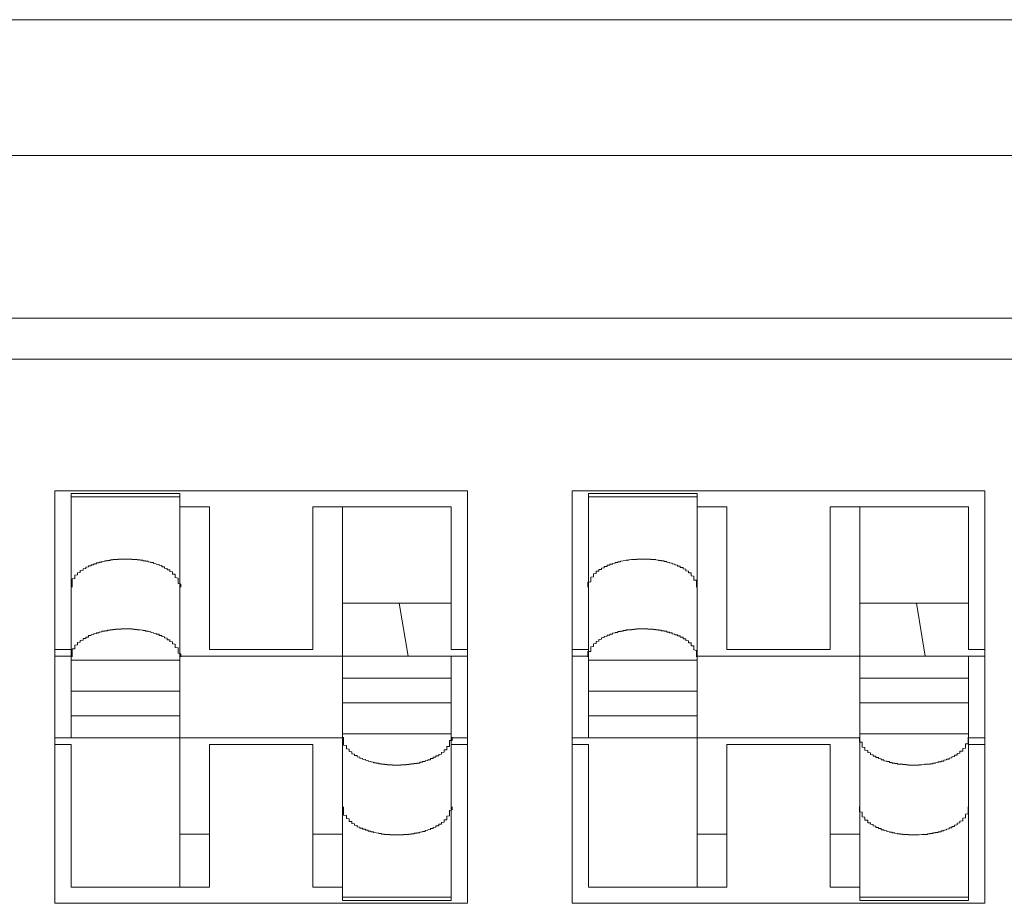
# Model space of a CAD drawing. Units: inches. Extents: x -164 to -4, y 4 to 124.
# Drawn here: x -127 to -127, y 42 to 43 of the extents above; entities that cross this region are included whole.
import ezdxf

# ---------------------------------------------------------------- set-up
doc = ezdxf.new("R2010")
doc.units = ezdxf.units.IN
doc.header["$MEASUREMENT"] = 0
doc.layers.add('00_COMPONENTS', color=7, linetype='Continuous', lineweight=0)

msp = doc.modelspace()

# ---------------------------------------------------------------- linework, layer by layer
at = {"layer": '00_COMPONENTS', "color": 7, "linetype": 'Continuous', "lineweight": 0, "ltscale": 0.004921}
for p, q in [((-127.76957, 42.53433), (-127.00337, 42.53433)), ((-127.76957, 42.51465), (-127.00337, 42.51465)), ((-127.00337, 42.49102), (-127.76957, 42.49102)), ((-127.77477, 42.48512), (-126.99817, 42.48512)), ((-127.19139, 42.40618), (-127.19139, 42.46602)), ((-127.19139, 42.46602), (-127.13155, 42.46602)), ((-127.13155, 42.46602), (-127.13155, 42.40618)), ((-127.11639, 42.40618), (-127.11639, 42.46602)), ((-127.11639, 42.46602), (-127.05655, 42.46602)), ((-127.05655, 42.46602), (-127.05655, 42.40618)), ((-127.18903, 42.4302), (-127.18903, 42.46561)), ((-127.17328, 42.46561), (-127.18903, 42.46561)), ((-127.18903, 42.46512), (-127.17328, 42.46512)), ((-127.17328, 42.40854), (-127.17328, 42.46561)), ((-127.11403, 42.4302), (-127.11403, 42.46561)), ((-127.09828, 42.46561), (-127.11403, 42.46561)), ((-127.11403, 42.46512), (-127.09828, 42.46512)), ((-127.09828, 42.40854), (-127.09828, 42.46561)), ((-127.16895, 42.46366), (-127.17328, 42.46366)), ((-127.16895, 42.44299), (-127.16895, 42.46366)), ((-127.15399, 42.46366), (-127.15399, 42.44299)), ((-127.13391, 42.46366), (-127.15399, 42.46366)), ((-127.14966, 42.4066), (-127.14966, 42.46366)), ((-127.13391, 42.44299), (-127.13391, 42.46366)), ((-127.09395, 42.46366), (-127.09828, 42.46366)), ((-127.09395, 42.44299), (-127.09395, 42.46366)), ((-127.07899, 42.46366), (-127.07899, 42.44299)), ((-127.05891, 42.46366), (-127.07899, 42.46366)), ((-127.07466, 42.4066), (-127.07466, 42.46366)), ((-127.05891, 42.44299), (-127.05891, 42.46366)), ((-127.13391, 42.44969), (-127.14966, 42.44969)), ((-127.14146, 42.44969), (-127.14018, 42.44201)), ((-127.05891, 42.44969), (-127.07466, 42.44969)), ((-127.06646, 42.44969), (-127.06518, 42.44201)), ((-127.18903, 42.44299), (-127.19139, 42.44299)), ((-127.15399, 42.44299), (-127.16895, 42.44299)), ((-127.13155, 42.44299), (-127.13391, 42.44299)), ((-127.11403, 42.44299), (-127.11639, 42.44299)), ((-127.07899, 42.44299), (-127.09395, 42.44299)), ((-127.05655, 42.44299), (-127.05891, 42.44299)), ((-127.18903, 42.44201), (-127.19139, 42.44201)), ((-127.18903, 42.44145), (-127.17328, 42.44145)), ((-127.13155, 42.44201), (-127.17328, 42.44201)), ((-127.13391, 42.4066), (-127.13391, 42.44201)), ((-127.11403, 42.44201), (-127.11639, 42.44201)), ((-127.11403, 42.44145), (-127.09828, 42.44145)), ((-127.05655, 42.44201), (-127.09828, 42.44201)), ((-127.05891, 42.4066), (-127.05891, 42.44201)), ((-127.13391, 42.43883), (-127.14966, 42.43883)), ((-127.05891, 42.43883), (-127.07466, 42.43883)), ((-127.17328, 42.43697), (-127.18903, 42.43697)), ((-127.09828, 42.43697), (-127.11403, 42.43697)), ((-127.13391, 42.43524), (-127.14966, 42.43524)), ((-127.05891, 42.43524), (-127.07466, 42.43524)), ((-127.18903, 42.43338), (-127.17328, 42.43338)), ((-127.11403, 42.43338), (-127.09828, 42.43338)), ((-127.14966, 42.4302), (-127.19139, 42.4302)), ((-127.13391, 42.43075), (-127.14966, 42.43075)), ((-127.13391, 42.4302), (-127.13155, 42.4302)), ((-127.07466, 42.4302), (-127.11639, 42.4302)), ((-127.05891, 42.43075), (-127.07466, 42.43075)), ((-127.05891, 42.4302), (-127.05655, 42.4302)), ((-127.19139, 42.42921), (-127.18903, 42.42921)), ((-127.18903, 42.42921), (-127.18903, 42.40854)), ((-127.16895, 42.40854), (-127.16895, 42.42921)), ((-127.16895, 42.42921), (-127.15399, 42.42921)), ((-127.15399, 42.42921), (-127.15399, 42.40854)), ((-127.13391, 42.42921), (-127.13155, 42.42921)), ((-127.11639, 42.42921), (-127.11403, 42.42921)), ((-127.11403, 42.42921), (-127.11403, 42.40854)), ((-127.09395, 42.40854), (-127.09395, 42.42921)), ((-127.09395, 42.42921), (-127.07899, 42.42921)), ((-127.07899, 42.42921), (-127.07899, 42.40854)), ((-127.05891, 42.42921), (-127.05655, 42.42921)), ((-127.16895, 42.41622), (-127.17328, 42.41622)), ((-127.14966, 42.41622), (-127.15399, 42.41622)), ((-127.09395, 42.41622), (-127.09828, 42.41622)), ((-127.07466, 42.41622), (-127.07899, 42.41622)), ((-127.18903, 42.40854), (-127.16895, 42.40854)), ((-127.15399, 42.40854), (-127.14966, 42.40854)), ((-127.11403, 42.40854), (-127.09395, 42.40854)), ((-127.07899, 42.40854), (-127.07466, 42.40854)), ((-127.13155, 42.40618), (-127.19139, 42.40618)), ((-127.13391, 42.40709), (-127.14966, 42.40709)), ((-127.13391, 42.40659), (-127.14966, 42.40659)), ((-127.05655, 42.40618), (-127.11639, 42.40618)), ((-127.05891, 42.40709), (-127.07466, 42.40709)), ((-127.05891, 42.40659), (-127.07466, 42.40659))]:
    msp.add_line(p, q, dxfattribs=at)
at = {"layer": '00_COMPONENTS', "color": 7, "lineweight": 0, "flags": 128}
for points in [[(-127.17314, 42.45205), (-127.17314, 42.45212), (-127.17314, 42.45216), (-127.17314, 42.45224), (-127.17314, 42.45228), (-127.17314, 42.45232), (-127.17314, 42.4524), (-127.17314, 42.45244), (-127.17314, 42.45248), (-127.17353, 42.45256), (-127.17353, 42.4526), (-127.17353, 42.45264), (-127.17353, 42.45271), (-127.17353, 42.45275), (-127.17353, 42.45279), (-127.17353, 42.45287), (-127.17353, 42.45291), (-127.17353, 42.45295), (-127.17353, 42.45303), (-127.17353, 42.45307), (-127.17353, 42.45311), (-127.17353, 42.45315), (-127.17353, 42.45323), (-127.17353, 42.45327), (-127.17353, 42.45331), (-127.17353, 42.45334), (-127.17393, 42.45342), (-127.17393, 42.45346), (-127.17393, 42.4535), (-127.17393, 42.45354), (-127.17393, 42.45358), (-127.17393, 42.45362), (-127.17393, 42.45366), (-127.17393, 42.4537), (-127.17393, 42.45378), (-127.17393, 42.45382), (-127.17393, 42.45386), (-127.17393, 42.4539), (-127.17432, 42.45394), (-127.17432, 42.45397), (-127.17432, 42.45401), (-127.17432, 42.45405), (-127.17432, 42.45409), (-127.17432, 42.45413), (-127.17432, 42.45417), (-127.17432, 42.45421), (-127.17432, 42.45425), (-127.17471, 42.45429), (-127.17471, 42.45433), (-127.17471, 42.45437), (-127.17471, 42.45441), (-127.17471, 42.45445), (-127.17471, 42.45449), (-127.17471, 42.45453), (-127.17511, 42.45453), (-127.17511, 42.45457), (-127.17511, 42.4546), (-127.17511, 42.45464), (-127.17511, 42.45468), (-127.17511, 42.45472), (-127.17511, 42.45476), (-127.1755, 42.4548), (-127.1755, 42.45484), (-127.1755, 42.45488), (-127.1755, 42.45492), (-127.1755, 42.45496), (-127.1759, 42.455), (-127.1759, 42.45504), (-127.1759, 42.45508), (-127.1759, 42.45512), (-127.1759, 42.45516), (-127.17629, 42.4552), (-127.17629, 42.45523), (-127.17629, 42.45527), (-127.17629, 42.45531), (-127.17668, 42.45535), (-127.17668, 42.45539), (-127.17668, 42.45543), (-127.17708, 42.45547), (-127.17708, 42.45551), (-127.17708, 42.45555), (-127.17708, 42.45559), (-127.17747, 42.45559), (-127.17747, 42.45563), (-127.17747, 42.45567), (-127.17786, 42.45571), (-127.17786, 42.45575), (-127.17786, 42.45579), (-127.17826, 42.45579), (-127.17826, 42.45583), (-127.17826, 42.45586), (-127.17865, 42.45586), (-127.17865, 42.4559), (-127.17865, 42.45594), (-127.17904, 42.45594), (-127.17904, 42.45598), (-127.17944, 42.45598), (-127.17944, 42.45602), (-127.17983, 42.45602), (-127.17983, 42.45606), (-127.18023, 42.45606), (-127.18023, 42.4561), (-127.18062, 42.4561), (-127.18101, 42.4561), (-127.18141, 42.4561), (-127.1818, 42.4561), (-127.18219, 42.4561), (-127.18219, 42.45606), (-127.18259, 42.45606), (-127.18259, 42.45602), (-127.18298, 42.45602), (-127.18298, 42.45598), (-127.18338, 42.45598), (-127.18338, 42.45594), (-127.18338, 42.4559), (-127.18377, 42.4559), (-127.18377, 42.45586), (-127.18416, 42.45583), (-127.18416, 42.45579), (-127.18456, 42.45575), (-127.18456, 42.45571), (-127.18456, 42.45567), (-127.18495, 42.45567), (-127.18495, 42.45563), (-127.18495, 42.45559), (-127.18495, 42.45555), (-127.18534, 42.45555), (-127.18534, 42.45551), (-127.18534, 42.45547), (-127.18534, 42.45543), (-127.18574, 42.45543), (-127.18574, 42.45539), (-127.18574, 42.45535), (-127.18574, 42.45531), (-127.18574, 42.45527), (-127.18613, 42.45527), (-127.18613, 42.45523), (-127.18613, 42.4552), (-127.18613, 42.45516), (-127.18613, 42.45512), (-127.18653, 42.45512), (-127.18653, 42.45508), (-127.18653, 42.45504), (-127.18653, 42.455), (-127.18653, 42.45496), (-127.18692, 42.45492), (-127.18692, 42.45488), (-127.18692, 42.45484), (-127.18692, 42.4548), (-127.18692, 42.45476), (-127.18692, 42.45472), (-127.18731, 42.45468), (-127.18731, 42.45464), (-127.18731, 42.4546), (-127.18731, 42.45457), (-127.18731, 42.45453), (-127.18731, 42.45449), (-127.18771, 42.45445), (-127.18771, 42.45441), (-127.18771, 42.45437), (-127.18771, 42.45433), (-127.18771, 42.45429), (-127.18771, 42.45425), (-127.18771, 42.45421), (-127.18771, 42.45417), (-127.1881, 42.45413), (-127.1881, 42.45409), (-127.1881, 42.45405), (-127.1881, 42.45401), (-127.1881, 42.45397), (-127.1881, 42.45394), (-127.1881, 42.4539), (-127.1881, 42.45386), (-127.1881, 42.45382), (-127.18849, 42.45378), (-127.18849, 42.4537), (-127.18849, 42.45366), (-127.18849, 42.45362), (-127.18849, 42.45358), (-127.18849, 42.45354), (-127.18849, 42.4535), (-127.18849, 42.45346), (-127.18849, 42.45342), (-127.18849, 42.45334), (-127.18849, 42.45331), (-127.18849, 42.45327), (-127.18889, 42.45323), (-127.18889, 42.45315), (-127.18889, 42.45311), (-127.18889, 42.45307), (-127.18889, 42.45303), (-127.18889, 42.45295), (-127.18889, 42.45291), (-127.18889, 42.45287), (-127.18889, 42.45279), (-127.18889, 42.45275), (-127.18889, 42.45271), (-127.18889, 42.45264), (-127.18889, 42.4526), (-127.18889, 42.45256), (-127.18889, 42.45248), (-127.18889, 42.45244), (-127.18889, 42.4524), (-127.18889, 42.45232), (-127.18889, 42.45228), (-127.18889, 42.45224), (-127.18889, 42.45216), (-127.18889, 42.45212), (-127.18889, 42.45205)], [(-127.09834, 42.45205), (-127.09834, 42.45212), (-127.09834, 42.45216), (-127.09834, 42.45224), (-127.09834, 42.45228), (-127.09834, 42.45232), (-127.09834, 42.4524), (-127.09834, 42.45244), (-127.09834, 42.45248), (-127.09834, 42.45256), (-127.09834, 42.4526), (-127.09834, 42.45264), (-127.09834, 42.45271), (-127.09834, 42.45275), (-127.09834, 42.45279), (-127.09834, 42.45287), (-127.09834, 42.45291), (-127.09834, 42.45295), (-127.09834, 42.45303), (-127.09873, 42.45307), (-127.09873, 42.45311), (-127.09873, 42.45315), (-127.09873, 42.45323), (-127.09873, 42.45327), (-127.09873, 42.45331), (-127.09873, 42.45334), (-127.09873, 42.45342), (-127.09873, 42.45346), (-127.09873, 42.4535), (-127.09873, 42.45354), (-127.09873, 42.45358), (-127.09873, 42.45362), (-127.09912, 42.45366), (-127.09912, 42.4537), (-127.09912, 42.45378), (-127.09912, 42.45382), (-127.09912, 42.45386), (-127.09912, 42.4539), (-127.09912, 42.45394), (-127.09912, 42.45397), (-127.09912, 42.45401), (-127.09912, 42.45405), (-127.09912, 42.45409), (-127.09952, 42.45409), (-127.09952, 42.45413), (-127.09952, 42.45417), (-127.09952, 42.45421), (-127.09952, 42.45425), (-127.09952, 42.45429), (-127.09952, 42.45433), (-127.09952, 42.45437), (-127.09991, 42.45441), (-127.09991, 42.45445), (-127.09991, 42.45449), (-127.09991, 42.45453), (-127.09991, 42.45457), (-127.09991, 42.4546), (-127.09991, 42.45464), (-127.10031, 42.45468), (-127.10031, 42.45472), (-127.10031, 42.45476), (-127.10031, 42.4548), (-127.10031, 42.45484), (-127.10031, 42.45488), (-127.1007, 42.45488), (-127.1007, 42.45492), (-127.1007, 42.45496), (-127.1007, 42.455), (-127.1007, 42.45504), (-127.1007, 42.45508), (-127.10109, 42.45508), (-127.10109, 42.45512), (-127.10109, 42.45516), (-127.10109, 42.4552), (-127.10109, 42.45523), (-127.10149, 42.45527), (-127.10149, 42.45531), (-127.10149, 42.45535), (-127.10149, 42.45539), (-127.10188, 42.45543), (-127.10188, 42.45547), (-127.10188, 42.45551), (-127.10227, 42.45555), (-127.10227, 42.45559), (-127.10227, 42.45563), (-127.10267, 42.45567), (-127.10267, 42.45571), (-127.10267, 42.45575), (-127.10306, 42.45575), (-127.10306, 42.45579), (-127.10306, 42.45583), (-127.10346, 42.45583), (-127.10346, 42.45586), (-127.10346, 42.4559), (-127.10385, 42.4559), (-127.10385, 42.45594), (-127.10424, 42.45598), (-127.10424, 42.45602), (-127.10464, 42.45602), (-127.10464, 42.45606), (-127.10503, 42.45606), (-127.10503, 42.4561), (-127.10542, 42.4561), (-127.10582, 42.4561), (-127.10621, 42.4561), (-127.1066, 42.4561), (-127.107, 42.4561), (-127.107, 42.45606), (-127.10739, 42.45606), (-127.10779, 42.45606), (-127.10779, 42.45602), (-127.10818, 42.45598), (-127.10818, 42.45594), (-127.10857, 42.45594), (-127.10857, 42.4559), (-127.10897, 42.45586), (-127.10897, 42.45583), (-127.10936, 42.45579), (-127.10936, 42.45575), (-127.10936, 42.45571), (-127.10975, 42.45571), (-127.10975, 42.45567), (-127.10975, 42.45563), (-127.11015, 42.45559), (-127.11015, 42.45555), (-127.11015, 42.45551), (-127.11054, 42.45547), (-127.11054, 42.45543), (-127.11054, 42.45539), (-127.11054, 42.45535), (-127.11094, 42.45535), (-127.11094, 42.45531), (-127.11094, 42.45527), (-127.11094, 42.45523), (-127.11133, 42.4552), (-127.11133, 42.45516), (-127.11133, 42.45512), (-127.11133, 42.45508), (-127.11133, 42.45504), (-127.11172, 42.45504), (-127.11172, 42.455), (-127.11172, 42.45496), (-127.11172, 42.45492), (-127.11172, 42.45488), (-127.11172, 42.45484), (-127.11212, 42.4548), (-127.11212, 42.45476), (-127.11212, 42.45472), (-127.11212, 42.45468), (-127.11212, 42.45464), (-127.11212, 42.4546), (-127.11251, 42.45457), (-127.11251, 42.45453), (-127.11251, 42.45449), (-127.11251, 42.45445), (-127.11251, 42.45441), (-127.11251, 42.45437), (-127.1129, 42.45433), (-127.1129, 42.45429), (-127.1129, 42.45425), (-127.1129, 42.45421), (-127.1129, 42.45417), (-127.1129, 42.45413), (-127.1129, 42.45409), (-127.1129, 42.45405), (-127.1129, 42.45401), (-127.1133, 42.45397), (-127.1133, 42.45394), (-127.1133, 42.4539), (-127.1133, 42.45386), (-127.1133, 42.45382), (-127.1133, 42.45378), (-127.1133, 42.4537), (-127.1133, 42.45366), (-127.1133, 42.45362), (-127.1133, 42.45358), (-127.1133, 42.45354), (-127.11369, 42.4535), (-127.11369, 42.45346), (-127.11369, 42.45342), (-127.11369, 42.45334), (-127.11369, 42.45331), (-127.11369, 42.45327), (-127.11369, 42.45323), (-127.11369, 42.45315), (-127.11369, 42.45311), (-127.11369, 42.45307), (-127.11369, 42.45303), (-127.11369, 42.45295), (-127.11369, 42.45291), (-127.11369, 42.45287), (-127.11369, 42.45279), (-127.11409, 42.45275), (-127.11409, 42.45271), (-127.11409, 42.45264), (-127.11409, 42.4526), (-127.11409, 42.45256), (-127.11409, 42.45248), (-127.11409, 42.45244), (-127.11409, 42.4524), (-127.11409, 42.45232), (-127.11409, 42.45228), (-127.11409, 42.45224), (-127.11409, 42.45216), (-127.11409, 42.45212), (-127.11409, 42.45205)], [(-127.18849, 42.4435), (-127.18849, 42.44354), (-127.18849, 42.44358), (-127.18849, 42.44362), (-127.1881, 42.44366), (-127.1881, 42.4437), (-127.1881, 42.44374), (-127.1881, 42.44378), (-127.1881, 42.44382), (-127.1881, 42.44386), (-127.1881, 42.4439), (-127.1881, 42.44394), (-127.1881, 42.44397), (-127.1881, 42.44401), (-127.18771, 42.44405), (-127.18771, 42.44409), (-127.18771, 42.44413), (-127.18771, 42.44417), (-127.18771, 42.44421), (-127.18771, 42.44425), (-127.18771, 42.44429), (-127.18731, 42.44433), (-127.18731, 42.44437), (-127.18731, 42.44441), (-127.18731, 42.44445), (-127.18731, 42.44449), (-127.18731, 42.44453), (-127.18731, 42.44457), (-127.18692, 42.4446), (-127.18692, 42.44464), (-127.18692, 42.44468), (-127.18692, 42.44472), (-127.18692, 42.44476), (-127.18692, 42.4448), (-127.18653, 42.4448), (-127.18653, 42.44484), (-127.18653, 42.44488), (-127.18653, 42.44492), (-127.18653, 42.44496), (-127.18653, 42.445), (-127.18613, 42.445), (-127.18613, 42.44504), (-127.18613, 42.44508), (-127.18613, 42.44512), (-127.18574, 42.44516), (-127.18574, 42.4452), (-127.18574, 42.44523), (-127.18574, 42.44527), (-127.18534, 42.44531), (-127.18534, 42.44535), (-127.18534, 42.44539), (-127.18534, 42.44543), (-127.18495, 42.44543), (-127.18495, 42.44547), (-127.18495, 42.44551), (-127.18456, 42.44555), (-127.18456, 42.44559), (-127.18456, 42.44563), (-127.18416, 42.44563), (-127.18416, 42.44567), (-127.18416, 42.44571), (-127.18377, 42.44571), (-127.18377, 42.44575), (-127.18377, 42.44579), (-127.18338, 42.44579), (-127.18338, 42.44583), (-127.18338, 42.44586), (-127.18298, 42.44586), (-127.18298, 42.4459), (-127.18259, 42.4459), (-127.18259, 42.44594), (-127.18219, 42.44594), (-127.1818, 42.44594), (-127.1818, 42.44598), (-127.18141, 42.44598), (-127.18101, 42.44598), (-127.18062, 42.44598), (-127.18023, 42.44598), (-127.18023, 42.44594), (-127.17983, 42.44594), (-127.17983, 42.4459), (-127.17944, 42.4459), (-127.17944, 42.44586), (-127.17904, 42.44586), (-127.17904, 42.44583), (-127.17865, 42.44579), (-127.17865, 42.44575), (-127.17826, 42.44575), (-127.17826, 42.44571), (-127.17826, 42.44567), (-127.17786, 42.44567), (-127.17786, 42.44563), (-127.17786, 42.44559), (-127.17747, 42.44555), (-127.17747, 42.44551), (-127.17747, 42.44547), (-127.17708, 42.44543), (-127.17708, 42.44539), (-127.17708, 42.44535), (-127.17668, 42.44531), (-127.17668, 42.44527), (-127.17668, 42.44523), (-127.17668, 42.4452), (-127.17629, 42.4452), (-127.17629, 42.44516), (-127.17629, 42.44512), (-127.17629, 42.44508), (-127.17629, 42.44504), (-127.1759, 42.44504), (-127.1759, 42.445), (-127.1759, 42.44496), (-127.1759, 42.44492), (-127.1759, 42.44488), (-127.1755, 42.44484), (-127.1755, 42.4448), (-127.1755, 42.44476), (-127.1755, 42.44472), (-127.1755, 42.44468), (-127.17511, 42.44464), (-127.17511, 42.4446), (-127.17511, 42.44457), (-127.17511, 42.44453), (-127.17511, 42.44449), (-127.17511, 42.44445), (-127.17511, 42.44441), (-127.17471, 42.44441), (-127.17471, 42.44437), (-127.17471, 42.44433), (-127.17471, 42.44429), (-127.17471, 42.44425), (-127.17471, 42.44421), (-127.17471, 42.44417), (-127.17471, 42.44413), (-127.17432, 42.44409), (-127.17432, 42.44405), (-127.17432, 42.44401), (-127.17432, 42.44397), (-127.17432, 42.44394), (-127.17432, 42.4439), (-127.17432, 42.44386), (-127.17432, 42.44382), (-127.17393, 42.44378), (-127.17393, 42.44374), (-127.17393, 42.44366), (-127.17393, 42.44362), (-127.17393, 42.44358), (-127.17393, 42.44354), (-127.17393, 42.4435), (-127.17393, 42.44346), (-127.17393, 42.44342), (-127.17393, 42.44338), (-127.17393, 42.44334), (-127.17393, 42.44327), (-127.17353, 42.44323), (-127.17353, 42.44319), (-127.17353, 42.44315), (-127.17353, 42.44311), (-127.17353, 42.44303), (-127.17353, 42.44299), (-127.17353, 42.44295), (-127.17353, 42.44287), (-127.17353, 42.44283), (-127.17353, 42.44279), (-127.17353, 42.44275), (-127.17353, 42.44268), (-127.17353, 42.44264), (-127.17353, 42.4426), (-127.17353, 42.44252), (-127.17353, 42.44248), (-127.17353, 42.44244), (-127.17314, 42.44236), (-127.17314, 42.44232), (-127.17314, 42.44224), (-127.17314, 42.4422), (-127.17314, 42.44216), (-127.17314, 42.44209), (-127.17314, 42.44205), (-127.17314, 42.44201), (-127.17314, 42.44193)], [(-127.1133, 42.4435), (-127.1133, 42.44354), (-127.1133, 42.44358), (-127.1133, 42.44362), (-127.1133, 42.44366), (-127.1133, 42.4437), (-127.1133, 42.44374), (-127.1133, 42.44378), (-127.1133, 42.44382), (-127.1129, 42.44386), (-127.1129, 42.4439), (-127.1129, 42.44394), (-127.1129, 42.44397), (-127.1129, 42.44401), (-127.1129, 42.44405), (-127.1129, 42.44409), (-127.1129, 42.44413), (-127.1129, 42.44417), (-127.11251, 42.44421), (-127.11251, 42.44425), (-127.11251, 42.44429), (-127.11251, 42.44433), (-127.11251, 42.44437), (-127.11251, 42.44441), (-127.11251, 42.44445), (-127.11212, 42.44449), (-127.11212, 42.44453), (-127.11212, 42.44457), (-127.11212, 42.4446), (-127.11212, 42.44464), (-127.11212, 42.44468), (-127.11172, 42.44472), (-127.11172, 42.44476), (-127.11172, 42.4448), (-127.11172, 42.44484), (-127.11172, 42.44488), (-127.11133, 42.44492), (-127.11133, 42.44496), (-127.11133, 42.445), (-127.11133, 42.44504), (-127.11133, 42.44508), (-127.11094, 42.44508), (-127.11094, 42.44512), (-127.11094, 42.44516), (-127.11094, 42.4452), (-127.11054, 42.44523), (-127.11054, 42.44527), (-127.11054, 42.44531), (-127.11054, 42.44535), (-127.11015, 42.44539), (-127.11015, 42.44543), (-127.11015, 42.44547), (-127.10975, 42.44547), (-127.10975, 42.44551), (-127.10975, 42.44555), (-127.10975, 42.44559), (-127.10936, 42.44559), (-127.10936, 42.44563), (-127.10936, 42.44567), (-127.10897, 42.44567), (-127.10897, 42.44571), (-127.10897, 42.44575), (-127.10857, 42.44575), (-127.10857, 42.44579), (-127.10857, 42.44583), (-127.10818, 42.44583), (-127.10818, 42.44586), (-127.10779, 42.44586), (-127.10779, 42.4459), (-127.10739, 42.4459), (-127.10739, 42.44594), (-127.107, 42.44594), (-127.107, 42.44598), (-127.1066, 42.44598), (-127.10621, 42.44598), (-127.10582, 42.44598), (-127.10542, 42.44598), (-127.10542, 42.44594), (-127.10503, 42.44594), (-127.10464, 42.44594), (-127.10464, 42.4459), (-127.10424, 42.4459), (-127.10424, 42.44586), (-127.10424, 42.44583), (-127.10385, 42.44583), (-127.10385, 42.44579), (-127.10346, 42.44579), (-127.10346, 42.44575), (-127.10346, 42.44571), (-127.10306, 42.44571), (-127.10306, 42.44567), (-127.10306, 42.44563), (-127.10267, 42.44563), (-127.10267, 42.44559), (-127.10267, 42.44555), (-127.10267, 42.44551), (-127.10227, 42.44551), (-127.10227, 42.44547), (-127.10227, 42.44543), (-127.10227, 42.44539), (-127.10188, 42.44539), (-127.10188, 42.44535), (-127.10188, 42.44531), (-127.10188, 42.44527), (-127.10149, 42.44523), (-127.10149, 42.4452), (-127.10149, 42.44516), (-127.10149, 42.44512), (-127.10109, 42.44512), (-127.10109, 42.44508), (-127.10109, 42.44504), (-127.10109, 42.445), (-127.10109, 42.44496), (-127.1007, 42.44496), (-127.1007, 42.44492), (-127.1007, 42.44488), (-127.1007, 42.44484), (-127.1007, 42.4448), (-127.1007, 42.44476), (-127.10031, 42.44476), (-127.10031, 42.44472), (-127.10031, 42.44468), (-127.10031, 42.44464), (-127.10031, 42.4446), (-127.10031, 42.44457), (-127.10031, 42.44453), (-127.09991, 42.44453), (-127.09991, 42.44449), (-127.09991, 42.44445), (-127.09991, 42.44441), (-127.09991, 42.44437), (-127.09991, 42.44433), (-127.09991, 42.44429), (-127.09952, 42.44425), (-127.09952, 42.44421), (-127.09952, 42.44417), (-127.09952, 42.44413), (-127.09952, 42.44409), (-127.09952, 42.44405), (-127.09952, 42.44401), (-127.09952, 42.44397), (-127.09912, 42.44394), (-127.09912, 42.4439), (-127.09912, 42.44386), (-127.09912, 42.44382), (-127.09912, 42.44378), (-127.09912, 42.44374), (-127.09912, 42.44366), (-127.09912, 42.44362), (-127.09912, 42.44358), (-127.09912, 42.44354), (-127.09873, 42.4435), (-127.09873, 42.44346), (-127.09873, 42.44342), (-127.09873, 42.44338), (-127.09873, 42.44334), (-127.09873, 42.44327), (-127.09873, 42.44323), (-127.09873, 42.44319), (-127.09873, 42.44315), (-127.09873, 42.44311), (-127.09873, 42.44303), (-127.09873, 42.44299), (-127.09873, 42.44295), (-127.09834, 42.44287), (-127.09834, 42.44283), (-127.09834, 42.44279), (-127.09834, 42.44275), (-127.09834, 42.44268), (-127.09834, 42.44264), (-127.09834, 42.4426), (-127.09834, 42.44252), (-127.09834, 42.44248), (-127.09834, 42.44244), (-127.09834, 42.44236), (-127.09834, 42.44232), (-127.09834, 42.44224), (-127.09834, 42.4422), (-127.09834, 42.44216), (-127.09834, 42.44209), (-127.09834, 42.44205), (-127.09834, 42.44201), (-127.09834, 42.44193)], [(-127.18889, 42.44193), (-127.18889, 42.44197), (-127.18889, 42.44201), (-127.18889, 42.44205), (-127.18889, 42.44209), (-127.18889, 42.44212), (-127.18889, 42.44216), (-127.18889, 42.4422), (-127.18889, 42.44224), (-127.18889, 42.44228), (-127.18889, 42.44232), (-127.18889, 42.44236), (-127.18889, 42.4424), (-127.18889, 42.44244), (-127.18889, 42.44248), (-127.18889, 42.44252), (-127.18889, 42.44256), (-127.18889, 42.4426), (-127.18889, 42.44264), (-127.18889, 42.44268), (-127.18889, 42.44272), (-127.18889, 42.44275), (-127.18889, 42.44279), (-127.18889, 42.44283), (-127.18889, 42.44287), (-127.18889, 42.44291), (-127.18889, 42.44295), (-127.18889, 42.44299), (-127.18889, 42.44303), (-127.18889, 42.44307), (-127.18849, 42.44311), (-127.18849, 42.44315), (-127.18849, 42.44319), (-127.18849, 42.44323), (-127.18849, 42.44327), (-127.18849, 42.44331), (-127.18849, 42.44334), (-127.18849, 42.44338), (-127.18849, 42.44342), (-127.18849, 42.44346), (-127.18849, 42.4435)], [(-127.11409, 42.44193), (-127.11409, 42.44197), (-127.11409, 42.44201), (-127.11409, 42.44205), (-127.11409, 42.44209), (-127.11409, 42.44212), (-127.11409, 42.44216), (-127.11409, 42.4422), (-127.11409, 42.44224), (-127.11409, 42.44228), (-127.11409, 42.44232), (-127.11409, 42.44236), (-127.11409, 42.4424), (-127.11409, 42.44244), (-127.11409, 42.44248), (-127.11409, 42.44252), (-127.11409, 42.44256), (-127.11409, 42.4426), (-127.11409, 42.44264), (-127.11409, 42.44268), (-127.11369, 42.44268), (-127.11369, 42.44272), (-127.11369, 42.44275), (-127.11369, 42.44279), (-127.11369, 42.44283), (-127.11369, 42.44287), (-127.11369, 42.44291), (-127.11369, 42.44295), (-127.11369, 42.44299), (-127.11369, 42.44303), (-127.11369, 42.44307), (-127.11369, 42.44311), (-127.11369, 42.44315), (-127.11369, 42.44319), (-127.11369, 42.44323), (-127.11369, 42.44327), (-127.11369, 42.44331), (-127.11369, 42.44334), (-127.11369, 42.44338), (-127.1133, 42.44342), (-127.1133, 42.44346), (-127.1133, 42.4435)], [(-127.13456, 42.4287), (-127.13456, 42.42866), (-127.13456, 42.42862), (-127.13456, 42.42858), (-127.13456, 42.42854), (-127.13456, 42.4285), (-127.13456, 42.42846), (-127.13495, 42.42842), (-127.13495, 42.42838), (-127.13495, 42.42835), (-127.13495, 42.42831), (-127.13495, 42.42827), (-127.13495, 42.42823), (-127.13495, 42.42819), (-127.13495, 42.42815), (-127.13495, 42.42811), (-127.13534, 42.42807), (-127.13534, 42.42803), (-127.13534, 42.42799), (-127.13534, 42.42795), (-127.13534, 42.42791), (-127.13534, 42.42787), (-127.13534, 42.42783), (-127.13534, 42.42779), (-127.13574, 42.42775), (-127.13574, 42.42772), (-127.13574, 42.42768), (-127.13574, 42.42764), (-127.13574, 42.4276), (-127.13574, 42.42756), (-127.13613, 42.42756), (-127.13613, 42.42752), (-127.13613, 42.42748), (-127.13613, 42.42744), (-127.13613, 42.4274), (-127.13613, 42.42736), (-127.13653, 42.42736), (-127.13653, 42.42732), (-127.13653, 42.42728), (-127.13653, 42.42724), (-127.13653, 42.4272), (-127.13653, 42.42716), (-127.13692, 42.42716), (-127.13692, 42.42712), (-127.13692, 42.42709), (-127.13692, 42.42705), (-127.13692, 42.42701), (-127.13731, 42.42701), (-127.13731, 42.42697), (-127.13731, 42.42693), (-127.13731, 42.42689), (-127.13771, 42.42685), (-127.13771, 42.42681), (-127.13771, 42.42677), (-127.1381, 42.42673), (-127.1381, 42.42669), (-127.1381, 42.42665), (-127.13849, 42.42665), (-127.13849, 42.42661), (-127.13849, 42.42657), (-127.13849, 42.42653), (-127.13889, 42.42653), (-127.13889, 42.42649), (-127.13889, 42.42646), (-127.13928, 42.42646), (-127.13928, 42.42642), (-127.13968, 42.42642), (-127.13968, 42.42638), (-127.13968, 42.42634), (-127.14007, 42.42634), (-127.14007, 42.4263), (-127.14046, 42.4263), (-127.14046, 42.42626), (-127.14086, 42.42626), (-127.14125, 42.42626), (-127.14125, 42.42622), (-127.14164, 42.42622), (-127.14204, 42.42622), (-127.14243, 42.42622), (-127.14243, 42.42626), (-127.14282, 42.42626), (-127.14322, 42.42626), (-127.14322, 42.4263), (-127.14361, 42.4263), (-127.14361, 42.42634), (-127.14401, 42.42638), (-127.14401, 42.42642), (-127.1444, 42.42642), (-127.1444, 42.42646), (-127.1444, 42.42649), (-127.14479, 42.42649), (-127.14479, 42.42653), (-127.14479, 42.42657), (-127.14519, 42.42657), (-127.14519, 42.42661), (-127.14519, 42.42665), (-127.14558, 42.42669), (-127.14558, 42.42673), (-127.14558, 42.42677), (-127.14597, 42.42681), (-127.14597, 42.42685), (-127.14597, 42.42689), (-127.14637, 42.42693), (-127.14637, 42.42697), (-127.14637, 42.42701), (-127.14637, 42.42705), (-127.14676, 42.42709), (-127.14676, 42.42712), (-127.14676, 42.42716), (-127.14676, 42.4272), (-127.14716, 42.42724), (-127.14716, 42.42728), (-127.14716, 42.42732), (-127.14716, 42.42736), (-127.14716, 42.4274), (-127.14755, 42.42744), (-127.14755, 42.42748), (-127.14755, 42.42752), (-127.14755, 42.42756), (-127.14755, 42.4276), (-127.14794, 42.42764), (-127.14794, 42.42768), (-127.14794, 42.42772), (-127.14794, 42.42775), (-127.14794, 42.42779), (-127.14794, 42.42783), (-127.14834, 42.42787), (-127.14834, 42.42791), (-127.14834, 42.42795), (-127.14834, 42.42799), (-127.14834, 42.42803), (-127.14834, 42.42807), (-127.14834, 42.42811), (-127.14834, 42.42815), (-127.14873, 42.42819), (-127.14873, 42.42823), (-127.14873, 42.42827), (-127.14873, 42.42831), (-127.14873, 42.42835), (-127.14873, 42.42838), (-127.14873, 42.42842), (-127.14873, 42.42846), (-127.14873, 42.4285), (-127.14873, 42.42854), (-127.14912, 42.42858), (-127.14912, 42.42862), (-127.14912, 42.42866), (-127.14912, 42.4287), (-127.14912, 42.42874), (-127.14912, 42.42878), (-127.14912, 42.42882), (-127.14912, 42.4289), (-127.14912, 42.42894), (-127.14912, 42.42898), (-127.14912, 42.42901), (-127.14912, 42.42905), (-127.14952, 42.42913), (-127.14952, 42.42917), (-127.14952, 42.42921), (-127.14952, 42.42925), (-127.14952, 42.42933), (-127.14952, 42.42937), (-127.14952, 42.42941), (-127.14952, 42.42949), (-127.14952, 42.42953), (-127.14952, 42.42957), (-127.14952, 42.42964), (-127.14952, 42.42968), (-127.14952, 42.42972), (-127.14952, 42.4298), (-127.14952, 42.42984), (-127.14952, 42.42988), (-127.14952, 42.42996), (-127.14952, 42.43), (-127.14952, 42.43004), (-127.14952, 42.43012), (-127.14952, 42.43016), (-127.14952, 42.43023), (-127.14952, 42.43027)], [(-127.13377, 42.43027), (-127.13377, 42.43023), (-127.13377, 42.4302), (-127.13377, 42.43016), (-127.13377, 42.43012), (-127.13377, 42.43008), (-127.13377, 42.43004), (-127.13377, 42.43), (-127.13377, 42.42996), (-127.13377, 42.42992), (-127.13377, 42.42988), (-127.13377, 42.42984), (-127.13377, 42.4298), (-127.13416, 42.4298), (-127.13416, 42.42976), (-127.13416, 42.42972), (-127.13416, 42.42968), (-127.13416, 42.42964), (-127.13416, 42.4296), (-127.13416, 42.42957), (-127.13416, 42.42953), (-127.13416, 42.42949), (-127.13416, 42.42945), (-127.13416, 42.42941), (-127.13416, 42.42937), (-127.13416, 42.42933), (-127.13416, 42.42929), (-127.13416, 42.42925), (-127.13416, 42.42921), (-127.13416, 42.42917), (-127.13416, 42.42913), (-127.13416, 42.42909), (-127.13416, 42.42905), (-127.13416, 42.42901), (-127.13416, 42.42898), (-127.13416, 42.42894), (-127.13456, 42.42894), (-127.13456, 42.4289), (-127.13456, 42.42886), (-127.13456, 42.42882), (-127.13456, 42.42878), (-127.13456, 42.42874), (-127.13456, 42.4287)], [(-127.05936, 42.4287), (-127.05936, 42.42866), (-127.05975, 42.42862), (-127.05975, 42.42858), (-127.05975, 42.42854), (-127.05975, 42.4285), (-127.05975, 42.42846), (-127.05975, 42.42842), (-127.05975, 42.42838), (-127.05975, 42.42835), (-127.05975, 42.42831), (-127.05975, 42.42827), (-127.06015, 42.42823), (-127.06015, 42.42819), (-127.06015, 42.42815), (-127.06015, 42.42811), (-127.06015, 42.42807), (-127.06015, 42.42803), (-127.06015, 42.42799), (-127.06015, 42.42795), (-127.06054, 42.42791), (-127.06054, 42.42787), (-127.06054, 42.42783), (-127.06054, 42.42779), (-127.06054, 42.42775), (-127.06054, 42.42772), (-127.06054, 42.42768), (-127.06094, 42.42768), (-127.06094, 42.42764), (-127.06094, 42.4276), (-127.06094, 42.42756), (-127.06094, 42.42752), (-127.06094, 42.42748), (-127.06133, 42.42744), (-127.06133, 42.4274), (-127.06133, 42.42736), (-127.06133, 42.42732), (-127.06133, 42.42728), (-127.06172, 42.42724), (-127.06172, 42.4272), (-127.06172, 42.42716), (-127.06172, 42.42712), (-127.06172, 42.42709), (-127.06212, 42.42709), (-127.06212, 42.42705), (-127.06212, 42.42701), (-127.06212, 42.42697), (-127.06251, 42.42693), (-127.06251, 42.42689), (-127.06251, 42.42685), (-127.06251, 42.42681), (-127.0629, 42.42681), (-127.0629, 42.42677), (-127.0629, 42.42673), (-127.0629, 42.42669), (-127.0633, 42.42669), (-127.0633, 42.42665), (-127.0633, 42.42661), (-127.06369, 42.42657), (-127.06369, 42.42653), (-127.06409, 42.42649), (-127.06409, 42.42646), (-127.06409, 42.42642), (-127.06448, 42.42642), (-127.06448, 42.42638), (-127.06487, 42.42638), (-127.06487, 42.42634), (-127.06527, 42.42634), (-127.06527, 42.4263), (-127.06566, 42.42626), (-127.06605, 42.42626), (-127.06605, 42.42622), (-127.06645, 42.42622), (-127.06684, 42.42622), (-127.06724, 42.42622), (-127.06763, 42.42622), (-127.06763, 42.42626), (-127.06802, 42.42626), (-127.06802, 42.4263), (-127.06842, 42.4263), (-127.06842, 42.42634), (-127.06881, 42.42634), (-127.06881, 42.42638), (-127.0692, 42.42638), (-127.0692, 42.42642), (-127.0692, 42.42646), (-127.0696, 42.42646), (-127.0696, 42.42649), (-127.0696, 42.42653), (-127.06999, 42.42653), (-127.06999, 42.42657), (-127.06999, 42.42661), (-127.07038, 42.42661), (-127.07038, 42.42665), (-127.07038, 42.42669), (-127.07038, 42.42673), (-127.07078, 42.42673), (-127.07078, 42.42677), (-127.07078, 42.42681), (-127.07117, 42.42685), (-127.07117, 42.42689), (-127.07117, 42.42693), (-127.07117, 42.42697), (-127.07157, 42.42701), (-127.07157, 42.42705), (-127.07157, 42.42709), (-127.07157, 42.42712), (-127.07196, 42.42716), (-127.07196, 42.4272), (-127.07196, 42.42724), (-127.07196, 42.42728), (-127.07196, 42.42732), (-127.07235, 42.42732), (-127.07235, 42.42736), (-127.07235, 42.4274), (-127.07235, 42.42744), (-127.07235, 42.42748), (-127.07235, 42.42752), (-127.07275, 42.42752), (-127.07275, 42.42756), (-127.07275, 42.4276), (-127.07275, 42.42764), (-127.07275, 42.42768), (-127.07275, 42.42772), (-127.07314, 42.42775), (-127.07314, 42.42779), (-127.07314, 42.42783), (-127.07314, 42.42787), (-127.07314, 42.42791), (-127.07314, 42.42795), (-127.07314, 42.42799), (-127.07353, 42.42803), (-127.07353, 42.42807), (-127.07353, 42.42811), (-127.07353, 42.42815), (-127.07353, 42.42819), (-127.07353, 42.42823), (-127.07353, 42.42827), (-127.07353, 42.42831), (-127.07353, 42.42835), (-127.07393, 42.42838), (-127.07393, 42.42842), (-127.07393, 42.42846), (-127.07393, 42.4285), (-127.07393, 42.42854), (-127.07393, 42.42858), (-127.07393, 42.42862), (-127.07393, 42.42866), (-127.07393, 42.4287), (-127.07393, 42.42874), (-127.07393, 42.42878), (-127.07432, 42.42882), (-127.07432, 42.4289), (-127.07432, 42.42894), (-127.07432, 42.42898), (-127.07432, 42.42901), (-127.07432, 42.42905), (-127.07432, 42.42913), (-127.07432, 42.42917), (-127.07432, 42.42921), (-127.07432, 42.42925), (-127.07432, 42.42933), (-127.07432, 42.42937), (-127.07432, 42.42941), (-127.07432, 42.42949), (-127.07432, 42.42953), (-127.07472, 42.42957), (-127.07472, 42.42964), (-127.07472, 42.42968), (-127.07472, 42.42972), (-127.07472, 42.4298), (-127.07472, 42.42984), (-127.07472, 42.42988), (-127.07472, 42.42996), (-127.07472, 42.43), (-127.07472, 42.43004), (-127.07472, 42.43012), (-127.07472, 42.43016), (-127.07472, 42.43023), (-127.07472, 42.43027)], [(-127.05897, 42.43027), (-127.05897, 42.43023), (-127.05897, 42.4302), (-127.05897, 42.43016), (-127.05897, 42.43012), (-127.05897, 42.43008), (-127.05897, 42.43004), (-127.05897, 42.43), (-127.05897, 42.42996), (-127.05897, 42.42992), (-127.05897, 42.42988), (-127.05897, 42.42984), (-127.05897, 42.4298), (-127.05897, 42.42976), (-127.05897, 42.42972), (-127.05897, 42.42968), (-127.05897, 42.42964), (-127.05897, 42.4296), (-127.05897, 42.42957), (-127.05897, 42.42953), (-127.05897, 42.42949), (-127.05897, 42.42945), (-127.05897, 42.42941), (-127.05897, 42.42937), (-127.05897, 42.42933), (-127.05897, 42.42929), (-127.05936, 42.42929), (-127.05936, 42.42925), (-127.05936, 42.42921), (-127.05936, 42.42917), (-127.05936, 42.42913), (-127.05936, 42.42909), (-127.05936, 42.42905), (-127.05936, 42.42901), (-127.05936, 42.42898), (-127.05936, 42.42894), (-127.05936, 42.4289), (-127.05936, 42.42886), (-127.05936, 42.42882), (-127.05936, 42.42878), (-127.05936, 42.42874), (-127.05936, 42.4287)], [(-127.14952, 42.42016), (-127.14952, 42.42008), (-127.14952, 42.42004), (-127.14952, 42.42), (-127.14952, 42.41992), (-127.14952, 42.41988), (-127.14952, 42.4198), (-127.14952, 42.41976), (-127.14952, 42.41972), (-127.14952, 42.41964), (-127.14952, 42.41961), (-127.14952, 42.41957), (-127.14952, 42.41949), (-127.14952, 42.41945), (-127.14952, 42.41941), (-127.14952, 42.41933), (-127.14952, 42.41929), (-127.14952, 42.41925), (-127.14952, 42.41917), (-127.14952, 42.41913), (-127.14952, 42.41909), (-127.14952, 42.41905), (-127.14952, 42.41898), (-127.14912, 42.41894), (-127.14912, 42.4189), (-127.14912, 42.41886), (-127.14912, 42.41882), (-127.14912, 42.41874), (-127.14912, 42.4187), (-127.14912, 42.41866), (-127.14912, 42.41862), (-127.14912, 42.41858), (-127.14912, 42.41854), (-127.14912, 42.4185), (-127.14912, 42.41846), (-127.14873, 42.41842), (-127.14873, 42.41838), (-127.14873, 42.41831), (-127.14873, 42.41827), (-127.14873, 42.41823), (-127.14873, 42.41819), (-127.14873, 42.41815), (-127.14873, 42.41811), (-127.14873, 42.41807), (-127.14834, 42.41803), (-127.14834, 42.41799), (-127.14834, 42.41795), (-127.14834, 42.41791), (-127.14834, 42.41787), (-127.14834, 42.41783), (-127.14834, 42.41779), (-127.14834, 42.41775), (-127.14794, 42.41772), (-127.14794, 42.41768), (-127.14794, 42.41764), (-127.14794, 42.4176), (-127.14794, 42.41756), (-127.14794, 42.41752), (-127.14755, 42.41748), (-127.14755, 42.41744), (-127.14755, 42.4174), (-127.14755, 42.41736), (-127.14755, 42.41732), (-127.14755, 42.41728), (-127.14716, 42.41724), (-127.14716, 42.4172), (-127.14716, 42.41716), (-127.14716, 42.41712), (-127.14716, 42.41709), (-127.14676, 42.41709), (-127.14676, 42.41705), (-127.14676, 42.41701), (-127.14676, 42.41697), (-127.14676, 42.41693), (-127.14637, 42.41693), (-127.14637, 42.41689), (-127.14637, 42.41685), (-127.14637, 42.41681), (-127.14597, 42.41677), (-127.14597, 42.41673), (-127.14597, 42.41669), (-127.14597, 42.41665), (-127.14558, 42.41665), (-127.14558, 42.41661), (-127.14558, 42.41657), (-127.14558, 42.41653), (-127.14519, 42.41653), (-127.14519, 42.41649), (-127.14519, 42.41646), (-127.14479, 42.41642), (-127.14479, 42.41638), (-127.1444, 42.41634), (-127.1444, 42.4163), (-127.14401, 42.4163), (-127.14401, 42.41626), (-127.14401, 42.41622), (-127.14361, 42.41622), (-127.14361, 42.41618), (-127.14322, 42.41618), (-127.14322, 42.41614), (-127.14282, 42.41614), (-127.14282, 42.4161), (-127.14243, 42.4161), (-127.14204, 42.4161), (-127.14164, 42.4161), (-127.14125, 42.4161), (-127.14086, 42.4161), (-127.14086, 42.41614), (-127.14046, 42.41614), (-127.14046, 42.41618), (-127.14007, 42.41618), (-127.14007, 42.41622), (-127.13968, 42.41622), (-127.13968, 42.41626), (-127.13928, 42.41626), (-127.13928, 42.4163), (-127.13928, 42.41634), (-127.13889, 42.41634), (-127.13889, 42.41638), (-127.13889, 42.41642), (-127.13849, 42.41642), (-127.13849, 42.41646), (-127.13849, 42.41649), (-127.1381, 42.41653), (-127.1381, 42.41657), (-127.1381, 42.41661), (-127.13771, 42.41661), (-127.13771, 42.41665), (-127.13771, 42.41669), (-127.13771, 42.41673), (-127.13731, 42.41677), (-127.13731, 42.41681), (-127.13731, 42.41685), (-127.13692, 42.41689), (-127.13692, 42.41693), (-127.13692, 42.41697), (-127.13692, 42.41701), (-127.13692, 42.41705), (-127.13653, 42.41705), (-127.13653, 42.41709), (-127.13653, 42.41712), (-127.13653, 42.41716), (-127.13653, 42.4172), (-127.13613, 42.41724), (-127.13613, 42.41728), (-127.13613, 42.41732), (-127.13613, 42.41736), (-127.13613, 42.4174), (-127.13574, 42.41744), (-127.13574, 42.41748), (-127.13574, 42.41752), (-127.13574, 42.41756), (-127.13574, 42.4176), (-127.13574, 42.41764), (-127.13574, 42.41768), (-127.13534, 42.41768), (-127.13534, 42.41772), (-127.13534, 42.41775), (-127.13534, 42.41779), (-127.13534, 42.41783), (-127.13534, 42.41787), (-127.13534, 42.41791), (-127.13495, 42.41795), (-127.13495, 42.41799), (-127.13495, 42.41803), (-127.13495, 42.41807), (-127.13495, 42.41811), (-127.13495, 42.41815), (-127.13495, 42.41819), (-127.13495, 42.41823), (-127.13495, 42.41827), (-127.13456, 42.41831), (-127.13456, 42.41835), (-127.13456, 42.41842), (-127.13456, 42.41846), (-127.13456, 42.4185), (-127.13456, 42.41854), (-127.13456, 42.41858), (-127.13456, 42.41862), (-127.13456, 42.41866), (-127.13456, 42.4187), (-127.13456, 42.41874), (-127.13456, 42.41882), (-127.13416, 42.41886), (-127.13416, 42.4189), (-127.13416, 42.41894), (-127.13416, 42.41898), (-127.13416, 42.41905), (-127.13416, 42.41909), (-127.13416, 42.41913), (-127.13416, 42.41917), (-127.13416, 42.41925), (-127.13416, 42.41929), (-127.13416, 42.41933), (-127.13416, 42.41941), (-127.13416, 42.41945), (-127.13416, 42.41949), (-127.13416, 42.41957), (-127.13416, 42.41961), (-127.13416, 42.41964), (-127.13377, 42.41972), (-127.13377, 42.41976), (-127.13377, 42.4198), (-127.13377, 42.41988), (-127.13377, 42.41992), (-127.13377, 42.42), (-127.13377, 42.42004), (-127.13377, 42.42008), (-127.13377, 42.42016)], [(-127.07472, 42.42016), (-127.07472, 42.42008), (-127.07472, 42.42004), (-127.07472, 42.42), (-127.07472, 42.41992), (-127.07472, 42.41988), (-127.07472, 42.4198), (-127.07472, 42.41976), (-127.07472, 42.41972), (-127.07472, 42.41964), (-127.07472, 42.41961), (-127.07472, 42.41957), (-127.07472, 42.41949), (-127.07472, 42.41945), (-127.07432, 42.41941), (-127.07432, 42.41933), (-127.07432, 42.41929), (-127.07432, 42.41925), (-127.07432, 42.41917), (-127.07432, 42.41913), (-127.07432, 42.41909), (-127.07432, 42.41905), (-127.07432, 42.41898), (-127.07432, 42.41894), (-127.07432, 42.4189), (-127.07432, 42.41886), (-127.07432, 42.41882), (-127.07432, 42.41874), (-127.07432, 42.4187), (-127.07393, 42.41866), (-127.07393, 42.41862), (-127.07393, 42.41858), (-127.07393, 42.41854), (-127.07393, 42.4185), (-127.07393, 42.41846), (-127.07393, 42.41842), (-127.07393, 42.41838), (-127.07393, 42.41831), (-127.07393, 42.41827), (-127.07393, 42.41823), (-127.07353, 42.41823), (-127.07353, 42.41819), (-127.07353, 42.41815), (-127.07353, 42.41811), (-127.07353, 42.41807), (-127.07353, 42.41803), (-127.07353, 42.41799), (-127.07353, 42.41795), (-127.07353, 42.41791), (-127.07353, 42.41787), (-127.07314, 42.41787), (-127.07314, 42.41783), (-127.07314, 42.41779), (-127.07314, 42.41775), (-127.07314, 42.41772), (-127.07314, 42.41768), (-127.07314, 42.41764), (-127.07275, 42.4176), (-127.07275, 42.41756), (-127.07275, 42.41752), (-127.07275, 42.41748), (-127.07275, 42.41744), (-127.07275, 42.4174), (-127.07235, 42.41736), (-127.07235, 42.41732), (-127.07235, 42.41728), (-127.07235, 42.41724), (-127.07235, 42.4172), (-127.07196, 42.41716), (-127.07196, 42.41712), (-127.07196, 42.41709), (-127.07196, 42.41705), (-127.07196, 42.41701), (-127.07157, 42.41701), (-127.07157, 42.41697), (-127.07157, 42.41693), (-127.07157, 42.41689), (-127.07157, 42.41685), (-127.07117, 42.41685), (-127.07117, 42.41681), (-127.07117, 42.41677), (-127.07117, 42.41673), (-127.07078, 42.41669), (-127.07078, 42.41665), (-127.07078, 42.41661), (-127.07038, 42.41657), (-127.07038, 42.41653), (-127.07038, 42.41649), (-127.06999, 42.41649), (-127.06999, 42.41646), (-127.06999, 42.41642), (-127.0696, 42.41642), (-127.0696, 42.41638), (-127.0696, 42.41634), (-127.0692, 42.4163), (-127.0692, 42.41626), (-127.06881, 42.41626), (-127.06881, 42.41622), (-127.06842, 42.41622), (-127.06842, 42.41618), (-127.06802, 42.41614), (-127.06763, 42.41614), (-127.06763, 42.4161), (-127.06724, 42.4161), (-127.06684, 42.4161), (-127.06645, 42.4161), (-127.06605, 42.4161), (-127.06566, 42.41614), (-127.06527, 42.41614), (-127.06527, 42.41618), (-127.06487, 42.41618), (-127.06487, 42.41622), (-127.06487, 42.41626), (-127.06448, 42.41626), (-127.06448, 42.4163), (-127.06409, 42.4163), (-127.06409, 42.41634), (-127.06409, 42.41638), (-127.06369, 42.41638), (-127.06369, 42.41642), (-127.06369, 42.41646), (-127.0633, 42.41646), (-127.0633, 42.41649), (-127.0633, 42.41653), (-127.0629, 42.41657), (-127.0629, 42.41661), (-127.0629, 42.41665), (-127.0629, 42.41669), (-127.06251, 42.41669), (-127.06251, 42.41673), (-127.06251, 42.41677), (-127.06251, 42.41681), (-127.06212, 42.41685), (-127.06212, 42.41689), (-127.06212, 42.41693), (-127.06172, 42.41697), (-127.06172, 42.41701), (-127.06172, 42.41705), (-127.06172, 42.41709), (-127.06172, 42.41712), (-127.06133, 42.41712), (-127.06133, 42.41716), (-127.06133, 42.4172), (-127.06133, 42.41724), (-127.06133, 42.41728), (-127.06133, 42.41732), (-127.06094, 42.41732), (-127.06094, 42.41736), (-127.06094, 42.4174), (-127.06094, 42.41744), (-127.06094, 42.41748), (-127.06094, 42.41752), (-127.06054, 42.41756), (-127.06054, 42.4176), (-127.06054, 42.41764), (-127.06054, 42.41768), (-127.06054, 42.41772), (-127.06054, 42.41775), (-127.06054, 42.41779), (-127.06015, 42.41783), (-127.06015, 42.41787), (-127.06015, 42.41791), (-127.06015, 42.41795), (-127.06015, 42.41799), (-127.06015, 42.41803), (-127.06015, 42.41807), (-127.06015, 42.41811), (-127.05975, 42.41815), (-127.05975, 42.41819), (-127.05975, 42.41823), (-127.05975, 42.41827), (-127.05975, 42.41831), (-127.05975, 42.41835), (-127.05975, 42.41842), (-127.05975, 42.41846), (-127.05975, 42.4185), (-127.05975, 42.41854), (-127.05936, 42.41858), (-127.05936, 42.41862), (-127.05936, 42.41866), (-127.05936, 42.4187), (-127.05936, 42.41874), (-127.05936, 42.41882), (-127.05936, 42.41886), (-127.05936, 42.4189), (-127.05936, 42.41894), (-127.05936, 42.41898), (-127.05936, 42.41905), (-127.05936, 42.41909), (-127.05936, 42.41913), (-127.05897, 42.41917), (-127.05897, 42.41925), (-127.05897, 42.41929), (-127.05897, 42.41933), (-127.05897, 42.41941), (-127.05897, 42.41945), (-127.05897, 42.41949), (-127.05897, 42.41957), (-127.05897, 42.41961), (-127.05897, 42.41964), (-127.05897, 42.41972), (-127.05897, 42.41976), (-127.05897, 42.4198), (-127.05897, 42.41988), (-127.05897, 42.41992), (-127.05897, 42.42), (-127.05897, 42.42004), (-127.05897, 42.42008), (-127.05897, 42.42016)]]:
    msp.add_lwpolyline(points, dxfattribs=at).dxf.unprotected_set("ltscale", 0)

doc.saveas('drawing.dxf')
